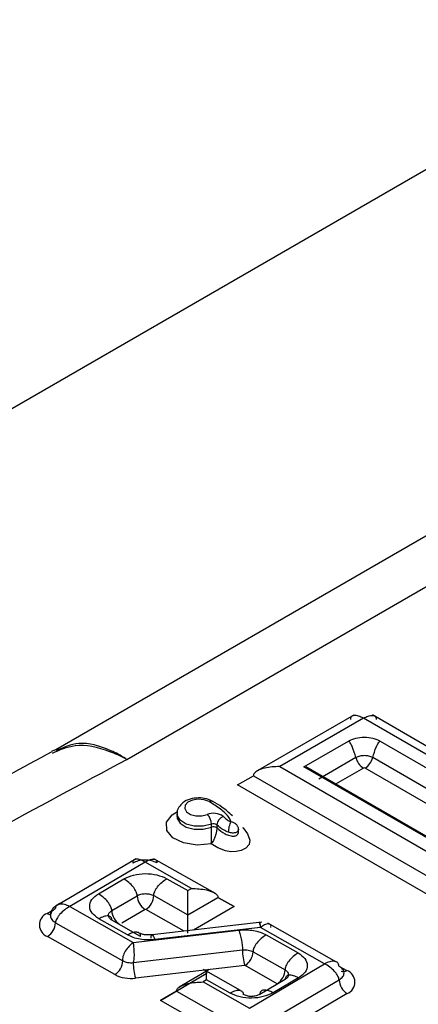
# Model space of a CAD drawing. Units: millimetres. Extents: x 8 to 416, y -35 to 291.
# Drawn here: x 248 to 249, y 145 to 147 of the extents above; entities that cross this region are included whole.
import ezdxf

# ---------------------------------------------------------------- set-up
doc = ezdxf.new("R2010")
doc.units = ezdxf.units.MM

msp = doc.modelspace()

# ---------------------------------------------------------------- linework, layer by layer
at = {"color": 7, "linetype": 'Continuous', "lineweight": 25}
for p, q in [((257.4303, 150.8328), (248.13, 145.4639)), ((248.2879, 145.4424), (257.6057, 150.8214)), ((246.9898, 145.6207), (255.5288, 150.5501)), ((248.7922, 145.5406), (248.5737, 145.4145)), ((248.8135, 145.5339), (248.6278, 145.4267)), ((249.2429, 145.286), (248.8135, 145.5339)), ((249.2695, 145.2896), (248.8335, 145.5413)), ((248.6809, 145.4259), (248.7801, 145.4832)), ((248.8509, 145.4832), (249.1551, 145.3076)), ((248.1298, 145.4638), (248.1207, 145.4605)), ((248.7968, 145.4464), (248.7142, 145.3987)), ((249.1384, 145.2708), (248.8343, 145.4464)), ((248.6278, 145.4267), (249.2003, 145.0962)), ((249.0558, 145.2094), (248.6809, 145.4259)), ((249.0558, 145.212), (248.6858, 145.4257)), ((248.5335, 145.3859), (248.5689, 145.4063)), ((248.5689, 145.4063), (249.2003, 145.0418)), ((249.2003, 145.0009), (248.5335, 145.3859)), ((248.3993, 145.3217), (248.3993, 145.3149)), ((248.3995, 145.3152), (248.3996, 145.3154)), ((248.4759, 145.2918), (248.4759, 145.2986)), ((248.4877, 145.2972), (248.4877, 145.2904)), ((248.5361, 145.282), (248.5361, 145.2888)), ((248.3082, 145.2217), (248.1336, 145.1189)), ((248.3281, 145.2142), (248.1608, 145.1156)), ((248.4311, 145.1559), (248.3281, 145.2142)), ((248.485, 145.1441), (248.3477, 145.2218)), ((248.2244, 145.1437), (248.2809, 145.1769)), ((248.3766, 145.1774), (248.423, 145.1512)), ((248.2542, 145.1064), (248.3106, 145.1396)), ((248.3475, 145.1398), (248.4233, 145.0969)), ((248.423, 145.1512), (248.4311, 145.1559)), ((248.4233, 145.0969), (248.4903, 145.1356)), ((248.5259, 145.1153), (248.4903, 145.1356)), ((248.1608, 145.1156), (248.3018, 145.0359)), ((248.4235, 145.0562), (248.4233, 145.0969)), ((248.129, 145.0796), (248.2785, 144.9949)), ((248.2891, 145.0523), (248.2254, 145.0884)), ((248.3183, 145.0491), (248.2546, 145.0851)), ((248.5881, 145.0809), (248.3437, 145.0527)), ((248.7539, 144.9919), (248.6009, 145.0785)), ((248.3018, 145.0359), (248.5366, 145.063)), ((248.5846, 145.069), (248.3498, 145.0419)), ((248.7273, 144.9883), (248.5846, 145.069)), ((248.5973, 145.0525), (248.6685, 145.0123)), ((248.261, 144.9642), (248.1115, 145.0488)), ((248.3019, 144.9909), (248.5448, 145.019)), ((248.5682, 145.015), (248.6393, 144.9747)), ((248.56, 144.8898), (248.7273, 144.9883)), ((248.5497, 144.9844), (248.3068, 144.9564)), ((248.3628, 144.9067), (248.4641, 144.9664)), ((248.4645, 144.9717), (248.4039, 144.936)), ((248.5403, 144.9289), (248.4579, 144.9755)), ((248.471, 144.9755), (248.4646, 144.9717)), ((248.6218, 144.944), (248.5507, 144.9842)), ((248.4651, 144.9528), (248.457, 144.948)), ((248.457, 144.948), (248.56, 144.8898)), ((248.5172, 144.9232), (248.4651, 144.9528)), ((248.6397, 144.9534), (248.5832, 144.9202)), ((248.5871, 144.851), (248.7596, 144.9526)), ((248.6694, 144.957), (248.613, 144.9238)), ((248.6471, 144.964), (248.6438, 144.9615)), ((248.3981, 144.9273), (248.3628, 144.9067)), ((248.3981, 144.9273), (248.5335, 144.8507)), ((248.7775, 144.9221), (248.605, 144.8205)), ((248.516, 144.8199), (248.3628, 144.9067))]:
    msp.add_line(p, q, dxfattribs=at)
at = {"color": 8, "linetype": 'Continuous', "lineweight": 25}
for p, q in [((248.5335, 145.3859), (248.5689, 145.4063)), ((248.8135, 145.4231), (248.7518, 145.3875)), ((249.1196, 145.2488), (248.8176, 145.4231)), ((248.4903, 145.1354), (248.5259, 145.1153)), ((248.1106, 145.1002), (248.1202, 145.1059)), ((248.3285, 145.1091), (248.2766, 145.0786)), ((248.4151, 145.0609), (248.33, 145.1091)), ((248.5259, 145.1153), (248.4358, 145.0633)), ((248.7591, 144.9833), (248.7766, 144.9734))]:
    msp.add_line(p, q, dxfattribs=at)
at = {"color": 7, "linetype": 'Continuous', "lineweight": 25, "flags": 128}
msp.add_lwpolyline([(248.4705, 145.3486), (248.4595, 145.3527), (248.4465, 145.3538), (248.4339, 145.3519), (248.4236, 145.3473), (248.4173, 145.3406), (248.4163, 145.3331), (248.4205, 145.3259), (248.4293, 145.3203), (248.4412, 145.3172), (248.4543, 145.3172), (248.4664, 145.3201)], dxfattribs=at)
at = {"color": 8, "linetype": 'Continuous', "lineweight": 25, "flags": 128}
for points in [[(248.4752, 145.2549), (248.4442, 145.252), (248.4139, 145.2568), (248.3898, 145.2684), (248.3763, 145.2848), (248.3758, 145.3029), (248.3884, 145.3196), (248.4001, 145.3269)], [(248.4759, 145.2986), (248.4576, 145.2941), (248.4376, 145.2942), (248.4195, 145.2989), (248.4061, 145.3074), (248.3997, 145.3183), (248.3993, 145.3216)], [(248.3993, 145.3152), (248.3997, 145.3115), (248.4061, 145.3006), (248.4195, 145.2921), (248.4376, 145.2874), (248.4576, 145.2873), (248.4759, 145.2918)], [(248.5447, 145.2915), (248.5459, 145.2905), (248.5561, 145.2773), (248.561, 145.263), (248.5594, 145.2537), (248.5525, 145.2453), (248.5421, 145.24), (248.5308, 145.2375), (248.519, 145.2374), (248.5067, 145.2393), (248.4896, 145.2458), (248.4752, 145.2549), (248.4752, 145.2549)]]:
    msp.add_lwpolyline(points, dxfattribs=at)
at = {"color": 7, "linetype": 'Continuous', "lineweight": 25}
for centre, radius, start, end in [((248.8347, 145.456), 0.0391, 194.2145, 237.1004), ((248.7964, 145.456), 0.0391, 302.8996, 345.7855), ((248.8155, 145.4192), 0.00448, 62.6097, 117.3903), ((248.4803, 145.2863), 0.0365, 53.7023, 112.4296), ((248.4451, 145.2979), 0.0308, 1.4072, 46.2411), ((248.5092, 145.2955), 0.0215, 109.6579, 175.6457), ((248.4805, 145.2874), 0.0122, 53.7023, 112.4296), ((248.4805, 145.2805), 0.0122, 53.7023, 112.4296), ((248.3487, 145.1414), 0.0381, 182.6785, 237.9819), ((248.3087, 145.1416), 0.0388, 303.1966, 357.4671), ((248.1208, 145.0747), 0.0275, 111.7843, 250.2019), ((248.2922, 145.1082), 0.0381, 182.6785, 237.9819), ((248.3292, 145.1077), 0.00162, 62.9388, 117.7232), ((248.0903, 145.0813), 0.0388, 303.1966, 357.4671), ((248.6696, 145.019), 0.1248, 180.0307, 196.1108), ((248.5294, 145.0167), 0.0388, 303.1966, 357.4671), ((248.2398, 144.9966), 0.0388, 303.1966, 357.4671), ((248.4267, 144.991), 0.1248, 180.0307, 196.1108), ((248.5499, 144.9828), 0.00161, 62.8979, 97.6213), ((248.6006, 144.9764), 0.0388, 303.1966, 357.4671), ((248.7673, 144.9476), 0.0275, 291.7843, 70.2019), ((248.2965, 145.0334), 0.0778, 242.8979, 277.6213), ((248.7977, 144.9544), 0.0381, 182.6785, 237.9819)]:
    msp.add_arc(centre, radius, start, end, dxfattribs=at)
at = {"color": 8, "linetype": 'Continuous', "lineweight": 25}
for centre, radius, start, end in [((248.119, 145.1139), 0.0161, 238.4345, 266.1879), ((248.7693, 144.9834), 0.0124, 246.2444, 306.2216)]:
    msp.add_arc(centre, radius, start, end, dxfattribs=at)
at = {"color": 7, "linetype": 'Continuous', "lineweight": 25}
for points, knots in [([(246.0844, 146.7145), (245.991, 146.6562), (245.8225, 146.5508), (245.5756, 146.4045), (245.3536, 146.219), (245.1973, 145.9733), (245.1828, 145.6743), (245.3382, 145.3913), (245.6493, 145.1539), (246.0844, 144.9865), (246.6131, 144.9121), (247.0947, 144.9457), (247.4726, 145.0383), (247.7478, 145.1464), (248.0045, 145.2912), (248.1869, 145.3885), (248.2879, 145.4424)], [0, 0, 0, 0, 0.067737, 0.12227, 0.173892, 0.258909, 0.341414, 0.424416, 0.507148, 0.590432, 0.676874, 0.769553, 0.823625, 0.877733, 0.932269, 1, 1, 1, 1]), ([(248.8135, 145.5339), (248.8099, 145.5358), (248.8028, 145.5395), (248.7945, 145.5407), (248.7893, 145.5394), (248.7866, 145.5374), (248.7849, 145.5346), (248.7848, 145.5321), (248.7847, 145.5309)], [0, 0, 0, 0, 0.291109, 0.57742, 0.704303, 0.815876, 0.913197, 1, 1, 1, 1]), ([(248.8135, 145.5339), (248.817, 145.5358), (248.8241, 145.5395), (248.8324, 145.5407), (248.8376, 145.5394), (248.8403, 145.5374), (248.842, 145.5346), (248.8421, 145.5321), (248.8422, 145.5309)], [0, 0, 0, 0, 0.291109, 0.57742, 0.704303, 0.815876, 0.913197, 1, 1, 1, 1]), ([(248.7801, 145.4832), (248.7853, 145.4856), (248.7957, 145.4903), (248.8155, 145.4924), (248.8354, 145.4903), (248.8458, 145.4856), (248.8509, 145.4832)], [0, 0, 0, 0, 0.25016, 0.5, 0.74984, 1, 1, 1, 1]), ([(248.7968, 145.4464), (248.7945, 145.4546), (248.7913, 145.4657), (248.7853, 145.4776), (248.7822, 145.4817), (248.7808, 145.4828), (248.7801, 145.4832)], [0, 0, 0, 0, 0.636277, 0.858559, 0.937669, 1, 1, 1, 1]), ([(248.8343, 145.4464), (248.8366, 145.4546), (248.8398, 145.4657), (248.8458, 145.4776), (248.8489, 145.4817), (248.8503, 145.4828), (248.8509, 145.4832)], [0, 0, 0, 0, 0.636277, 0.858559, 0.937669, 1, 1, 1, 1]), ([(248.1208, 145.4591), (248.0552, 145.4237), (247.8866, 145.3327), (247.651, 145.2034), (247.4115, 145.0987), (247.1852, 145.0374), (246.95, 144.9997), (246.6964, 144.9859), (246.4432, 145.0024), (246.2568, 145.0299), (246.1676, 145.0582), (246.1494, 145.064)], [0, 0, 0, 0, 0.117859, 0.303071, 0.429488, 0.530192, 0.637299, 0.750531, 0.862023, 0.971826, 1, 1, 1, 1]), ([(248.6278, 145.4267), (248.6164, 145.4261), (248.5993, 145.4253), (248.5801, 145.419), (248.5721, 145.4135), (248.5693, 145.4093), (248.569, 145.4073), (248.5689, 145.4063)], [0, 0, 0, 0, 0.497736, 0.74834, 0.891397, 0.948741, 1, 1, 1, 1]), ([(248.4797, 145.3489), (248.475, 145.3512), (248.4651, 145.3559), (248.4466, 145.3577), (248.4278, 145.3549), (248.4125, 145.3476), (248.4031, 145.337), (248.399, 145.3277), (248.3997, 145.3227), (248.3998, 145.3215)], [0, 0, 0, 0, 0.158162, 0.332586, 0.5078, 0.692019, 0.836367, 0.962511, 1, 1, 1, 1]), ([(248.4705, 145.3486), (248.4712, 145.349), (248.4721, 145.3494), (248.4742, 145.3502), (248.4765, 145.3505), (248.478, 145.3496), (248.4786, 145.3493)], [0, 0, 0, 0, 0.229536, 0.284153, 0.715687, 1, 1, 1, 1]), ([(248.5193, 145.3036), (248.5192, 145.3042), (248.5186, 145.3071), (248.5129, 145.3173), (248.4968, 145.3323), (248.4792, 145.3433), (248.4705, 145.3486)], [0, 0, 0, 0, 0.028888, 0.166752, 0.592528, 1, 1, 1, 1]), ([(248.5222, 145.3169), (248.5149, 145.3238), (248.502, 145.3359), (248.4855, 145.345), (248.4785, 145.3489)], [0, 0, 0, 0, 0.570492, 1, 1, 1, 1]), ([(248.502, 145.3158), (248.5036, 145.3143), (248.5076, 145.3107), (248.5134, 145.3065), (248.5181, 145.3043), (248.5193, 145.3036)], [0, 0, 0, 0, 0.330152, 0.82065, 1, 1, 1, 1]), ([(248.5139, 145.2806), (248.51, 145.2822), (248.4994, 145.2867), (248.4922, 145.2931), (248.4877, 145.2972)], [0, 0, 0, 0, 0.3710086, 1, 1, 1, 1]), ([(248.5139, 145.2806), (248.514, 145.2815), (248.514, 145.2834), (248.5143, 145.2866), (248.5148, 145.2899), (248.5157, 145.2942), (248.5172, 145.2994), (248.5186, 145.3022), (248.5193, 145.3036)], [0, 0, 0, 0, 0.126158, 0.251459, 0.376437, 0.501441, 0.750419, 1, 1, 1, 1]), ([(248.536, 145.2875), (248.5359, 145.2884), (248.5358, 145.2902), (248.5348, 145.293), (248.5332, 145.2956), (248.5304, 145.2988), (248.5257, 145.3021), (248.5215, 145.3031), (248.5193, 145.3036)], [0, 0, 0, 0, 0.126164, 0.25146, 0.376434, 0.501446, 0.750415, 1, 1, 1, 1]), ([(248.4752, 145.2549), (248.4752, 145.255), (248.4753, 145.2552), (248.4753, 145.2556), (248.4754, 145.2564), (248.4757, 145.2588), (248.4761, 145.264), (248.4762, 145.2704), (248.4761, 145.2772), (248.476, 145.2827), (248.4759, 145.2881), (248.4759, 145.2909), (248.4759, 145.2918)], [0, 0, 0, 0, 0.009903, 0.02056, 0.047643, 0.111561, 0.278155, 0.533606, 0.596888, 0.769022, 0.91912, 1, 1, 1, 1]), ([(248.4877, 145.2904), (248.4877, 145.2894), (248.4877, 145.2867), (248.4869, 145.2813), (248.4856, 145.2759), (248.4834, 145.2694), (248.4808, 145.2634), (248.478, 145.2586), (248.4764, 145.2564), (248.4757, 145.2555), (248.4754, 145.2552), (248.4753, 145.255), (248.4752, 145.2549)], [0, 0, 0, 0, 0.080486, 0.230204, 0.402691, 0.46622, 0.722457, 0.883549, 0.949527, 0.978087, 0.990148, 1, 1, 1, 1]), ([(248.4877, 145.2904), (248.4879, 145.2903), (248.493, 145.2854), (248.5014, 145.2787), (248.5143, 145.2733), (248.5215, 145.272), (248.526, 145.272), (248.5298, 145.2728), (248.5333, 145.2747), (248.5358, 145.2779), (248.5359, 145.2806), (248.5359, 145.282)], [0, 0, 0, 0, 0.009282, 0.404456, 0.57564, 0.652956, 0.708387, 0.756619, 0.813882, 0.90038, 1, 1, 1, 1]), ([(248.536, 145.2875), (248.5358, 145.2866), (248.5355, 145.2849), (248.5341, 145.2826), (248.5321, 145.2808), (248.5293, 145.2795), (248.526, 145.2788), (248.5222, 145.2788), (248.5181, 145.2794), (248.5154, 145.2801), (248.5139, 145.2806)], [0, 0, 0, 0, 0.1493656, 0.2785815, 0.3923627, 0.4975335, 0.6027595, 0.7169584, 0.8475609, 1, 1, 1, 1]), ([(248.3281, 145.2142), (248.3246, 145.2161), (248.3178, 145.22), (248.3098, 145.2213), (248.3048, 145.2202), (248.3023, 145.2184), (248.3009, 145.2157), (248.301, 145.2133), (248.301, 145.2121)], [0, 0, 0, 0, 0.290909, 0.57704, 0.703904, 0.815533, 0.912991, 1, 1, 1, 1]), ([(248.3281, 145.2142), (248.3315, 145.2161), (248.3382, 145.2201), (248.346, 145.2216), (248.3508, 145.2205), (248.3533, 145.2186), (248.3546, 145.216), (248.3546, 145.2136), (248.3546, 145.2124)], [0, 0, 0, 0, 0.290909, 0.57704, 0.703904, 0.815533, 0.912991, 1, 1, 1, 1]), ([(248.2809, 145.1769), (248.2878, 145.1801), (248.3017, 145.1866), (248.3285, 145.1895), (248.3554, 145.1869), (248.3696, 145.1806), (248.3766, 145.1774)], [0, 0, 0, 0, 0.25016, 0.5, 0.74984, 1, 1, 1, 1]), ([(248.3106, 145.1396), (248.3105, 145.1409), (248.3103, 145.1437), (248.3086, 145.1486), (248.3057, 145.1539), (248.3003, 145.1614), (248.2918, 145.1699), (248.2845, 145.1745), (248.2809, 145.1769)], [0, 0, 0, 0, 0.0867857, 0.184095, 0.2956634, 0.4225479, 0.7088747, 1, 1, 1, 1]), ([(248.3475, 145.1398), (248.3476, 145.1412), (248.3478, 145.1439), (248.3495, 145.1488), (248.3522, 145.1541), (248.3575, 145.1617), (248.3659, 145.1703), (248.373, 145.175), (248.3766, 145.1774)], [0, 0, 0, 0, 0.086786, 0.184095, 0.295663, 0.422548, 0.708875, 1, 1, 1, 1]), ([(248.2254, 145.0884), (248.2198, 145.0924), (248.2086, 145.1004), (248.2035, 145.1159), (248.2081, 145.1314), (248.219, 145.1396), (248.2244, 145.1437)], [0, 0, 0, 0, 0.25016, 0.5, 0.74984, 1, 1, 1, 1]), ([(248.2542, 145.1064), (248.2541, 145.1077), (248.2539, 145.1105), (248.2521, 145.1154), (248.2493, 145.1206), (248.2439, 145.1281), (248.2354, 145.1366), (248.2281, 145.1413), (248.2244, 145.1437)], [0, 0, 0, 0, 0.086786, 0.184095, 0.295663, 0.422548, 0.708875, 1, 1, 1, 1]), ([(248.4233, 145.0969), (248.4233, 145.0979), (248.4233, 145.1001), (248.4233, 145.1059), (248.4233, 145.116), (248.4231, 145.1333), (248.4231, 145.144), (248.423, 145.1512)], [0, 0, 0, 0, 0.05137, 0.108769, 0.251661, 0.50226, 1, 1, 1, 1]), ([(248.4311, 145.1559), (248.4426, 145.1553), (248.4598, 145.1545), (248.479, 145.1483), (248.4871, 145.1428), (248.49, 145.1386), (248.4902, 145.1366), (248.4903, 145.1356)], [0, 0, 0, 0, 0.497732, 0.748342, 0.891566, 0.948855, 1, 1, 1, 1]), ([(248.1386, 145.1219), (248.1333, 145.1191), (248.1255, 145.1149), (248.1196, 145.106), (248.1178, 145.1), (248.1177, 145.0967), (248.1176, 145.095)], [0, 0, 0, 0, 0.498404, 0.742732, 0.869222, 1, 1, 1, 1]), ([(248.1608, 145.1156), (248.1569, 145.1173), (248.1492, 145.1207), (248.1402, 145.1215), (248.1343, 145.1198), (248.1312, 145.1175), (248.1291, 145.1145), (248.1287, 145.1118), (248.1284, 145.1105)], [0, 0, 0, 0, 0.290909, 0.57704, 0.703904, 0.815533, 0.912991, 1, 1, 1, 1]), ([(248.1608, 145.1156), (248.157, 145.1134), (248.1494, 145.1089), (248.1406, 145.1006), (248.1348, 145.0933), (248.1317, 145.0882), (248.1296, 145.0835), (248.1292, 145.0808), (248.129, 145.0796)], [0, 0, 0, 0, 0.290909, 0.57704, 0.703904, 0.815533, 0.912991, 1, 1, 1, 1]), ([(248.2546, 145.0851), (248.2545, 145.0863), (248.2543, 145.0889), (248.2525, 145.0917), (248.2498, 145.0938), (248.2445, 145.0951), (248.2362, 145.0939), (248.229, 145.0902), (248.2254, 145.0884)], [0, 0, 0, 0, 0.086786, 0.184095, 0.295663, 0.422548, 0.708875, 1, 1, 1, 1]), ([(248.5845, 145.0731), (248.5842, 145.0743), (248.5835, 145.0767), (248.583, 145.079), (248.5828, 145.0804), (248.5829, 145.0803), (248.5836, 145.0772), (248.5843, 145.0717), (248.5846, 145.069)], [0, 0, 0, 0, 0.087845, 0.185858, 0.297715, 0.424502, 0.709903, 1, 1, 1, 1]), ([(248.6079, 145.0691), (248.608, 145.0702), (248.6084, 145.0724), (248.6074, 145.0749), (248.6054, 145.0765), (248.6011, 145.0772), (248.5939, 145.0754), (248.5877, 145.0711), (248.5846, 145.069)], [0, 0, 0, 0, 0.087845, 0.185858, 0.297715, 0.424502, 0.709903, 1, 1, 1, 1]), ([(248.3183, 145.0491), (248.3182, 145.0503), (248.318, 145.0528), (248.3162, 145.0557), (248.3135, 145.0577), (248.3082, 145.0591), (248.2999, 145.0579), (248.2927, 145.0542), (248.2891, 145.0523)], [0, 0, 0, 0, 0.086786, 0.184095, 0.295663, 0.422548, 0.708875, 1, 1, 1, 1]), ([(248.3498, 145.0419), (248.3444, 145.0415), (248.3334, 145.0407), (248.3171, 145.0425), (248.3016, 145.0461), (248.2933, 145.0503), (248.2891, 145.0523)], [0, 0, 0, 0, 0.248174, 0.499955, 0.750344, 1, 1, 1, 1]), ([(248.3435, 145.0527), (248.3406, 145.0525), (248.3349, 145.052), (248.3268, 145.0528), (248.3196, 145.0545), (248.3159, 145.0563), (248.314, 145.0572)], [0, 0, 0, 0, 0.261432, 0.513765, 0.759203, 1, 1, 1, 1]), ([(248.3416, 145.0451), (248.3416, 145.0463), (248.3417, 145.0487), (248.3422, 145.0512), (248.3429, 145.0527), (248.3444, 145.0528), (248.3468, 145.0498), (248.3488, 145.0446), (248.3498, 145.0419)], [0, 0, 0, 0, 0.086786, 0.184095, 0.295663, 0.422548, 0.708875, 1, 1, 1, 1]), ([(248.5366, 145.063), (248.5421, 145.0634), (248.553, 145.0642), (248.5693, 145.0624), (248.5848, 145.0587), (248.5932, 145.0546), (248.5973, 145.0525)], [0, 0, 0, 0, 0.248174, 0.499955, 0.750344, 1, 1, 1, 1]), ([(248.5366, 145.063), (248.5377, 145.0598), (248.5397, 145.0535), (248.542, 145.043), (248.5435, 145.0343), (248.5442, 145.0284), (248.5447, 145.0231), (248.5448, 145.0203), (248.5448, 145.019)], [0, 0, 0, 0, 0.291125, 0.577452, 0.704337, 0.815905, 0.913214, 1, 1, 1, 1]), ([(248.5973, 145.0525), (248.5937, 145.0502), (248.5866, 145.0454), (248.5783, 145.0368), (248.5729, 145.0292), (248.5702, 145.0239), (248.5685, 145.0191), (248.5683, 145.0163), (248.5682, 145.015)], [0, 0, 0, 0, 0.291125, 0.577452, 0.704337, 0.815905, 0.913214, 1, 1, 1, 1]), ([(248.3018, 145.0359), (248.2987, 145.0332), (248.2925, 145.0279), (248.2854, 145.0186), (248.2811, 145.0105), (248.279, 145.0048), (248.2781, 144.9995), (248.2784, 144.9964), (248.2785, 144.9949)], [0, 0, 0, 0, 0.290097, 0.575498, 0.702285, 0.814142, 0.912155, 1, 1, 1, 1]), ([(248.3018, 145.0359), (248.3022, 145.0326), (248.3028, 145.0261), (248.3035, 145.0155), (248.3037, 145.0066), (248.3034, 145.0006), (248.3029, 144.9952), (248.3022, 144.9923), (248.3019, 144.9909)], [0, 0, 0, 0, 0.290097, 0.575498, 0.702285, 0.814142, 0.912155, 1, 1, 1, 1]), ([(248.6685, 145.0123), (248.6648, 145.0099), (248.6577, 145.0052), (248.6494, 144.9966), (248.6441, 144.989), (248.6413, 144.9837), (248.6396, 144.9788), (248.6394, 144.976), (248.6393, 144.9747)], [0, 0, 0, 0, 0.291125, 0.577452, 0.704337, 0.815905, 0.913214, 1, 1, 1, 1]), ([(248.6685, 145.0123), (248.6741, 145.0083), (248.6852, 145.0003), (248.6904, 144.9848), (248.6858, 144.9692), (248.6749, 144.9611), (248.6694, 144.957)], [0, 0, 0, 0, 0.2501603, 0.5, 0.7498397, 1, 1, 1, 1]), ([(248.7591, 144.9835), (248.7589, 144.9848), (248.7584, 144.9875), (248.7564, 144.9905), (248.7533, 144.9928), (248.7475, 144.9943), (248.7387, 144.9935), (248.7311, 144.99), (248.7273, 144.9883)], [0, 0, 0, 0, 0.087009, 0.184467, 0.296096, 0.42296, 0.709091, 1, 1, 1, 1]), ([(248.7596, 144.9526), (248.7594, 144.9538), (248.759, 144.9565), (248.7569, 144.9611), (248.7538, 144.9662), (248.7479, 144.9735), (248.7389, 144.9817), (248.7312, 144.9861), (248.7273, 144.9883)], [0, 0, 0, 0, 0.087009, 0.184467, 0.296096, 0.42296, 0.709091, 1, 1, 1, 1]), ([(248.4651, 144.9528), (248.4649, 144.9588), (248.4647, 144.9678), (248.4646, 144.9726), (248.4645, 144.9717), (248.4644, 144.9691), (248.4645, 144.9672), (248.4645, 144.9664)], [0, 0, 0, 0, 0.4977357, 0.7483402, 0.8913969, 0.9487415, 1, 1, 1, 1]), ([(249.1485, 144.9456), (249.0551, 144.8873), (248.8866, 144.7819), (248.6397, 144.6356), (248.4177, 144.4501), (248.2614, 144.2044), (248.247, 143.9055), (248.4024, 143.6224), (248.7134, 143.3851), (249.1485, 143.2176), (249.6772, 143.1432), (250.1589, 143.1768), (250.5367, 143.2694), (250.8119, 143.3775), (251.0686, 143.5223), (251.251, 143.6196), (251.3521, 143.6735)], [0, 0, 0, 0, 0.067737, 0.12227, 0.173892, 0.258909, 0.341414, 0.424416, 0.507148, 0.590432, 0.676874, 0.769553, 0.823625, 0.877733, 0.932269, 1, 1, 1, 1]), ([(248.3981, 144.9273), (248.3982, 144.9282), (248.3985, 144.9303), (248.4013, 144.9345), (248.4093, 144.94), (248.4285, 144.9464), (248.4456, 144.9474), (248.457, 144.948)], [0, 0, 0, 0, 0.051259, 0.108603, 0.25166, 0.502264, 1, 1, 1, 1]), ([(248.6694, 144.957), (248.6657, 144.9588), (248.6584, 144.9624), (248.65, 144.9635), (248.6445, 144.9621), (248.6417, 144.9601), (248.64, 144.9572), (248.6398, 144.9546), (248.6397, 144.9534)], [0, 0, 0, 0, 0.291125, 0.577452, 0.704337, 0.815905, 0.913214, 1, 1, 1, 1]), ([(248.5172, 144.9232), (248.5208, 144.9251), (248.528, 144.9288), (248.5363, 144.93), (248.5416, 144.9286), (248.5444, 144.9266), (248.5461, 144.9237), (248.5463, 144.9212), (248.5464, 144.92)], [0, 0, 0, 0, 0.2911253, 0.5774521, 0.7043366, 0.815905, 0.9132143, 1, 1, 1, 1]), ([(248.613, 144.9238), (248.606, 144.9206), (248.5921, 144.9141), (248.5653, 144.9111), (248.5384, 144.9138), (248.5243, 144.9201), (248.5172, 144.9232)], [0, 0, 0, 0, 0.25016, 0.5, 0.74984, 1, 1, 1, 1]), ([(248.613, 144.9238), (248.6093, 144.9256), (248.602, 144.9292), (248.5935, 144.9303), (248.5881, 144.9289), (248.5853, 144.9268), (248.5836, 144.924), (248.5833, 144.9214), (248.5832, 144.9202)], [0, 0, 0, 0, 0.291125, 0.577452, 0.704337, 0.815905, 0.913214, 1, 1, 1, 1])]:
    msp.add_open_spline(points, degree=3, knots=knots, dxfattribs=at)
at = {"color": 8, "linetype": 'Continuous', "lineweight": 25}
for points, knots in [([(248.1222, 145.4562), (248.1384, 145.4636), (248.1747, 145.4804), (248.2343, 145.468), (248.2739, 145.4501), (248.2868, 145.443), (248.2879, 145.4424)], [0, 0, 0, 0, 0.352128, 0.789859, 0.982064, 1, 1, 1, 1]), ([(248.2879, 145.4424), (248.2869, 145.443), (248.2749, 145.4507), (248.2381, 145.4701), (248.1815, 145.4849), (248.1467, 145.469), (248.1306, 145.4616)], [0, 0, 0, 0, 0.017521, 0.205277, 0.632876, 1, 1, 1, 1])]:
    msp.add_open_spline(points, degree=3, knots=knots, dxfattribs=at)
at = {"color": 7, "linetype": 'Continuous', "lineweight": 25}
for points in [[(248.8343, 145.4464), (248.8315, 145.4476), (248.8261, 145.4501), (248.8155, 145.4512), (248.805, 145.4501), (248.7995, 145.4476), (248.7968, 145.4464)], [(248.3546, 145.2124), (248.3506, 145.2142), (248.3427, 145.2177), (248.3277, 145.2192), (248.3126, 145.2176), (248.3049, 145.2139), (248.301, 145.2121)], [(248.3106, 145.1396), (248.3133, 145.1409), (248.3186, 145.1434), (248.329, 145.1445), (248.3393, 145.1435), (248.3447, 145.1411), (248.3475, 145.1398)], [(248.1284, 145.1105), (248.1254, 145.1082), (248.1192, 145.1037), (248.1167, 145.095), (248.1195, 145.0863), (248.1258, 145.0818), (248.129, 145.0796)], [(248.2546, 145.0851), (248.2524, 145.0867), (248.2481, 145.0898), (248.2461, 145.0957), (248.2479, 145.1017), (248.2521, 145.1048), (248.2542, 145.1064)], [(248.5448, 145.019), (248.5469, 145.0191), (248.5511, 145.0194), (248.5574, 145.0188), (248.5633, 145.0173), (248.5666, 145.0157), (248.5682, 145.015)], [(248.2785, 144.9949), (248.2802, 144.9941), (248.2834, 144.9926), (248.2893, 144.9911), (248.2956, 144.9905), (248.2998, 144.9908), (248.3019, 144.9909)], [(248.6393, 144.9747), (248.6415, 144.9732), (248.6458, 144.9701), (248.6477, 144.9641), (248.646, 144.9581), (248.6418, 144.955), (248.6397, 144.9534)], [(248.7596, 144.9526), (248.7627, 144.9549), (248.7688, 144.9594), (248.7714, 144.9681), (248.7685, 144.9768), (248.7622, 144.9813), (248.7591, 144.9835)], [(248.5832, 144.9202), (248.5806, 144.919), (248.5752, 144.9165), (248.5649, 144.9153), (248.5545, 144.9163), (248.5491, 144.9188), (248.5464, 144.92)]]:
    msp.add_open_spline(points, degree=3, dxfattribs=at)

doc.saveas('drawing.dxf')
